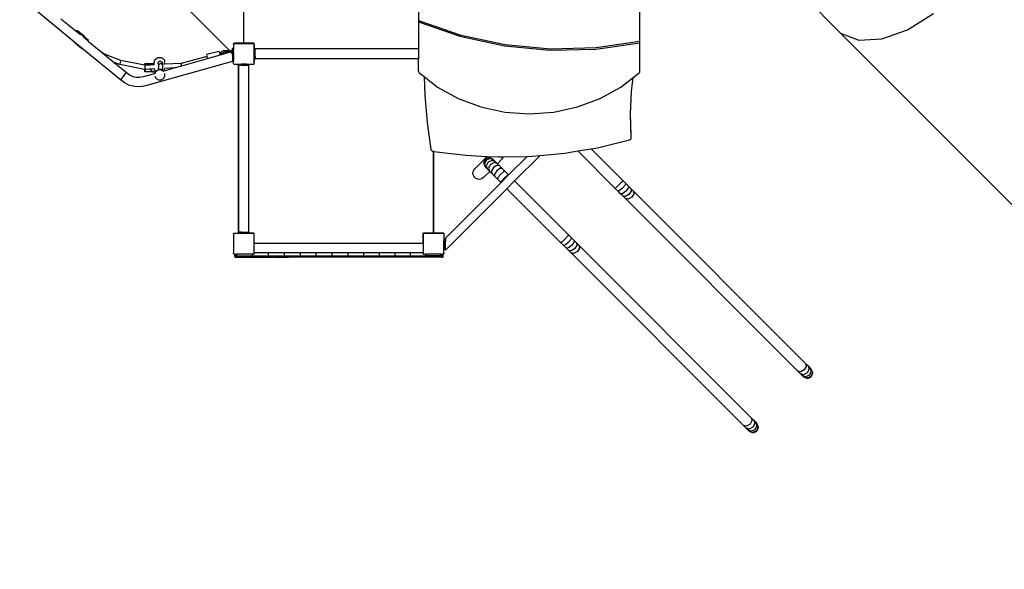
# Model space of a CAD drawing. Units: millimetres. Extents: x -11406 to 375252, y -3372 to 23930.
# Drawn here: x -318 to 3471, y 9167 to 11280 of the extents above; entities that cross this region are included whole.
import ezdxf

# ---------------------------------------------------------------- set-up
doc = ezdxf.new("R2010")
doc.units = ezdxf.units.MM
doc.layers.add('Opvangzone', color=7, linetype='Continuous', true_color=0x00a19a)
doc.layers.add('Toestel 2D', color=7, linetype='Continuous', lineweight=20)
doc.layers.add('VP-EQ', color=7, linetype='Continuous', true_color=0x8a3492, plot=False)

# ---------------------------------------------------------------- blocks, each defined once
blk = doc.blocks.new('1790_')
at = {"layer": 'VP-EQ', "color": 7}
for p, q in [((-72.48, -30.17), (-6.27, -96.35)), ((-0.87, -93.28), (-0.87, -28.84)), ((66.4, -51.82), (66.4, -84.96)), ((194.95, -55.41), (228.89, -89.55)), ((151.6, -92.86), (151.6, -76.95)), ((-65.86, -93.16), (-82.1, -79.81)), ((254.68, -88.29), (264.63, -82.05)), ((-71.21, -84.03), (-65.47, -88.74)), ((66.47, -84.83), (66.4, -84.96)), ((66.4, -84.96), (66.4, -85.28)), ((66.4, -85.28), (82.32, -90.78)), ((66.4, -85.28), (66.4, -95.66)), ((82.78, -90.45), (66.47, -84.83)), ((-64.8, -88.67), (-65.47, -88.74)), ((-65.47, -88.74), (-63.75, -90.15)), ((-62.13, -90.93), (-64.8, -88.67)), ((-63.68, -90.15), (-63.75, -90.15)), ((-62.76, -90.56), (-63.68, -90.15)), ((-62.17, -91.37), (-62.76, -90.56)), ((-62.13, -90.93), (-62.11, -91.12)), ((82.32, -90.78), (99.46, -94.49)), ((99.81, -94.11), (82.78, -90.45)), ((228.89, -89.55), (235.89, -92.24)), ((228.89, -89.55), (298.78, -159.5)), ((244.77, -91.8), (254.68, -88.29)), ((-65.85, -93.2), (-65.86, -93.16)), ((-63.07, -95.45), (-65.86, -93.16)), ((-65.85, -93.2), (-63.18, -95.46)), ((-62.16, -91.46), (-62.17, -91.37)), ((-62.16, -91.46), (-62.09, -91.52)), ((-60.6, -92.4), (-62.11, -91.12)), ((-62.11, -91.12), (-62.09, -91.52)), ((-62.09, -91.52), (-60.57, -92.76)), ((-60.57, -92.76), (-60.6, -92.4)), ((-60.57, -92.76), (-55.19, -97.19)), ((-4.84, -93.79), (-4.86, -93.89)), ((-4.86, -93.89), (-4.86, -95.46)), ((-4.81, -93.7), (-4.84, -93.78)), ((-4.84, -93.78), (-4.81, -93.74)), ((-4.84, -93.78), (-4.84, -93.79)), ((-4.84, -93.79), (-4.84, -94.22)), ((-4.84, -94.22), (-4.84, -95.46)), ((-4.81, -93.74), (-4.74, -93.64)), ((-4.81, -93.69), (-4.8, -93.69)), ((-4.81, -93.7), (-4.81, -93.69)), ((-4.8, -93.69), (-4.81, -93.7)), ((-4.81, -93.74), (-4.81, -93.7)), ((-4.74, -93.61), (-4.8, -93.69)), ((-4.8, -93.69), (-4.74, -93.64)), ((-4.8, -93.69), (-4.8, -93.69)), ((-4.66, -93.54), (-4.74, -93.61)), ((-4.74, -93.64), (-4.7, -93.59)), ((-4.67, -93.59), (-4.7, -93.59)), ((-4.67, -93.59), (-4.59, -93.53)), ((-4.67, -93.59), (-3.02, -93.59)), ((-4.56, -93.5), (-4.66, -93.54)), ((-4.59, -93.53), (-3.07, -93.53)), ((-4.46, -93.49), (-4.56, -93.5)), ((-3.11, -93.49), (-4.46, -93.49)), ((-3.07, -93.53), (-3.11, -93.49)), ((-1.01, -93.49), (-3.11, -93.49)), ((-3.07, -93.53), (2.94, -93.53)), ((-3.02, -93.59), (-3.07, -93.53)), ((3.02, -93.59), (-3.02, -93.59)), ((-0.95, -93.48), (-1.01, -93.49)), ((-0.91, -93.46), (-0.95, -93.48)), ((-0.86, -93.43), (-0.91, -93.46)), ((-0.87, -93.34), (-0.87, -93.28)), ((-0.85, -93.38), (-0.87, -93.34)), ((-0.84, -93.4), (-0.86, -93.43)), ((-0.84, -93.4), (-0.85, -93.38)), ((-0.81, -93.43), (-0.84, -93.4)), ((-0.77, -93.46), (-0.81, -93.43)), ((-0.73, -93.48), (-0.77, -93.46)), ((-0.67, -93.48), (-0.73, -93.48)), ((2.78, -93.48), (-0.67, -93.48)), ((2.88, -93.5), (2.78, -93.48)), ((2.98, -93.54), (2.88, -93.5)), ((2.94, -93.53), (3.02, -93.59)), ((3.04, -93.59), (2.98, -93.54)), ((3.04, -93.59), (3.02, -93.59)), ((3.05, -93.59), (3.04, -93.59)), ((3.09, -93.64), (3.05, -93.59)), ((3.09, -93.64), (3.14, -93.68)), ((3.12, -93.68), (3.09, -93.64)), ((3.13, -93.69), (3.12, -93.68)), ((3.13, -93.69), (3.14, -93.71)), ((3.14, -93.68), (3.14, -93.71)), ((3.14, -93.71), (3.16, -93.74)), ((3.16, -93.77), (3.16, -93.74)), ((3.16, -93.78), (3.16, -93.77)), ((3.18, -93.88), (3.16, -93.78)), ((3.16, -94.17), (3.16, -93.78)), ((3.16, -94.17), (3.16, -100.93)), ((3.18, -97.33), (3.18, -93.88)), ((99.46, -94.49), (117.02, -96.15)), ((117.26, -95.72), (99.81, -94.11)), ((134.68, -95.72), (151.6, -93.31)), ((151.6, -92.86), (134.8, -95.27)), ((151.6, -93.31), (151.6, -92.86)), ((151.6, -104.27), (151.6, -93.31)), ((235.89, -92.24), (244.77, -91.8)), ((-63.18, -95.46), (-63.07, -95.45)), ((-48.32, -107.56), (-63.07, -95.45)), ((-54.45, -97.66), (-55.19, -97.19)), ((-55.19, -97.19), (-54.49, -97.76)), ((-54.49, -97.76), (-54.45, -97.66)), ((-54.49, -97.76), (-50.75, -100.83)), ((-48.12, -100.15), (-54.45, -97.66)), ((-15.09, -98.52), (-24.93, -101.25)), ((-15.02, -97.86), (-15.18, -98.16)), ((-15.18, -98.16), (-15.09, -98.52)), ((-14.86, -99.36), (-15.09, -98.52)), ((-10.47, -96.64), (-15.02, -97.86)), ((-14.86, -99.36), (-10, -97.98)), ((-10.47, -96.64), (-10.17, -96.82)), ((-10.09, -97.13), (-10.17, -96.82)), ((-10.13, -97.75), (-9.34, -97.54)), ((-9.89, -97.08), (-10.09, -97.13)), ((-9.97, -97.58), (-10.09, -97.13)), ((-10.09, -97.62), (-9.97, -97.58)), ((-10, -97.98), (-9.27, -97.78)), ((-9.97, -97.58), (-9.75, -97.52)), ((-9.82, -97.3), (-9.89, -97.08)), ((-9.78, -97.44), (-9.82, -97.3)), ((-9.43, -96.69), (-9.78, -97.38)), ((-9.78, -97.38), (-9.78, -97.44)), ((-9.75, -97.52), (-9.78, -97.44)), ((-9.75, -97.52), (-9.37, -97.42)), ((-8.73, -96.35), (-9.43, -96.69)), ((-9.37, -97.42), (-9.08, -97.34)), ((-9.34, -97.54), (-9.37, -97.42)), ((-9.34, -97.54), (-8.48, -97.31)), ((-9.27, -97.78), (-9.34, -97.54)), ((-9.27, -97.78), (-8.42, -97.53)), ((-9.08, -97.34), (-8.98, -97.15)), ((-9.08, -97.34), (-8.61, -97.22)), ((-8.57, -96.95), (-8.98, -97.15)), ((-6.99, -96.35), (-8.73, -96.35)), ((-8.48, -97.31), (-8.61, -97.22)), ((-6.99, -96.95), (-8.57, -96.95)), ((-8.42, -97.53), (-8.48, -97.31)), ((-8.42, -97.53), (-7.75, -97.35)), ((-7.74, -97.06), (-7.75, -97.06)), ((-7.75, -97.35), (-7.75, -97.06)), ((-7.75, -97.35), (-7.74, -97.34)), ((-7.74, -97.34), (-7.74, -97.06)), ((-7.21, -97.06), (-7.74, -97.06)), ((-7.74, -97.34), (-7.21, -97.19)), ((-7.21, -97.19), (-7.21, -97.06)), ((-7.21, -97.06), (-6.73, -97.06)), ((-7.21, -97.19), (-6.73, -97.06)), ((-6.99, -96.35), (-6.69, -96.35)), ((-6.99, -96.95), (-6.99, -96.35)), ((-6.99, -96.95), (-6.69, -96.95)), ((-6.73, -97.06), (-6.36, -96.95)), ((-6.27, -96.35), (-6.69, -96.35)), ((-6.69, -96.35), (-6.69, -96.95)), ((-6.36, -96.95), (-6.69, -96.95)), ((-6.36, -96.95), (-6.17, -96.9)), ((-6.17, -96.35), (-6.27, -96.35)), ((-5.87, -96.35), (-6.17, -96.35)), ((-6.17, -96.35), (-6.17, -96.9)), ((-6.17, -96.9), (-5.87, -96.81)), ((-5.87, -96.35), (-5.87, -96.75)), ((-5.87, -96.75), (-5.82, -96.8)), ((-5.87, -96.75), (-5.87, -96.81)), ((-5.87, -96.81), (-5.82, -96.8)), ((-5.82, -96.8), (-5.54, -96.72)), ((-5.54, -96.72), (-5.47, -96.95)), ((-5.47, -96.95), (-5.54, -96.72)), ((-5.47, -96.95), (-5.44, -97.06)), ((-5.44, -97.06), (-5.47, -96.95)), ((-5.44, -97.06), (-5.31, -97.55)), ((-5.31, -97.53), (-5.44, -97.06)), ((-5.44, -97.06), (-5.31, -97.06)), ((-5.31, -95.46), (-5.31, -95.46)), ((-5.31, -95.46), (-5.31, -95.84)), ((-5.31, -95.46), (-5.31, -95.84)), ((-4.86, -95.46), (-5.31, -95.46)), ((-5.31, -95.84), (-5.31, -96.84)), ((-5.31, -95.84), (-5.31, -95.84)), ((-5.31, -96.84), (-5.31, -95.84)), ((-4.84, -95.84), (-5.31, -95.84)), ((-5.31, -96.84), (-5.31, -97.06)), ((-5.31, -96.84), (-5.31, -96.84)), ((-5.31, -97.53), (-5.31, -97.06)), ((-5.31, -97.06), (-5.31, -97.06)), ((-5.31, -97.55), (-5.31, -97.53)), ((-5.31, -97.53), (-5.27, -97.65)), ((-5.27, -97.67), (-5.31, -97.55)), ((-5.21, -96.84), (-5.31, -96.84)), ((-5.31, -97.06), (-5.31, -96.84)), ((-5.27, -97.06), (-5.31, -97.06)), ((-5.27, -97.65), (-5.27, -97.06)), ((-5.21, -97.87), (-5.27, -97.65)), ((-5.27, -97.67), (-5.27, -97.65)), ((-5.27, -97.67), (-5.21, -97.9)), ((-5.21, -96.06), (-4.84, -96.06)), ((-5.21, -96.84), (-5.21, -96.06)), ((-5.21, -96.84), (-5.21, -97.01)), ((-5.21, -97.01), (-4.84, -97.01)), ((-5.21, -97.01), (-5.21, -97.87)), ((-5.21, -97.87), (-5.21, -97.9)), ((-5.21, -97.9), (-5.21, -99.04)), ((-4.84, -95.46), (-4.86, -95.46)), ((-4.84, -95.46), (-4.84, -95.84)), ((-4.84, -95.84), (-4.84, -96.06)), ((-4.84, -97.01), (-4.84, -96.06)), ((-4.84, -97.01), (-4.84, -99.04)), ((3.18, -97.39), (3.18, -97.33)), ((3.19, -97.41), (3.18, -97.39)), ((3.18, -97.68), (3.19, -97.66)), ((3.18, -97.73), (3.18, -97.68)), ((3.18, -101.18), (3.18, -97.73)), ((3.59, -95.57), (3.19, -95.57)), ((3.19, -95.57), (3.19, -96.52)), ((3.59, -96.52), (3.19, -96.52)), ((3.19, -96.52), (3.19, -97.41)), ((3.19, -97.41), (3.19, -97.66)), ((3.19, -98.55), (3.19, -97.66)), ((3.59, -95.66), (3.59, -95.57)), ((66.4, -95.66), (3.59, -95.66)), ((3.59, -96.52), (3.59, -95.66)), ((3.59, -98.55), (3.59, -96.52)), ((66.4, -95.66), (66.4, -99.49)), ((117.02, -96.15), (134.68, -95.72)), ((134.8, -95.27), (117.26, -95.72)), ((-48.56, -101.69), (-50.75, -100.83)), ((-50.75, -100.83), (-46.05, -104.69)), ((-48.56, -101.69), (-48.44, -101.46)), ((-39.05, -103.54), (-48.56, -101.69)), ((-48.44, -101.46), (-48.26, -100.91)), ((-48.26, -100.91), (-48.13, -100.37)), ((-48.13, -100.37), (-48.12, -100.15)), ((-39.05, -101.91), (-48.12, -100.15)), ((-39.05, -101.91), (-39.04, -101.63)), ((-39.05, -101.91), (-38.81, -101.96)), ((-39.04, -101.63), (-38.95, -101.29)), ((-38.95, -101.29), (-35.96, -101.23)), ((-38.95, -101.29), (-38.85, -101.56)), ((-38.85, -101.56), (-38.81, -101.96)), ((-37.05, -101.87), (-38.81, -101.96)), ((-38.77, -102.18), (-38.81, -101.96)), ((-38.81, -101.96), (-38.81, -101.96)), ((-38.79, -102.75), (-38.77, -102.18)), ((-4.84, -100.32), (-38.66, -109.9)), ((-36.57, -101.84), (-37.05, -101.87)), ((-36.33, -101.52), (-36.57, -101.84)), ((-35.73, -101.8), (-36.57, -101.84)), ((-35.38, -101.22), (-36.33, -101.52)), ((-35.96, -101.23), (-35.38, -101.22)), ((-35.73, -101.8), (-35.28, -101.38)), ((-35.29, -101.78), (-35.73, -101.8)), ((-35.38, -101.22), (-35.28, -101.22)), ((-35.28, -101.26), (-35.38, -101.22)), ((-35.29, -101.78), (-35.28, -101.38)), ((-35.29, -101.86), (-35.29, -101.78)), ((-35.28, -101.22), (-35.27, -100.17)), ((-35.28, -101.26), (-35.28, -101.22)), ((-35.28, -101.38), (-35.28, -101.26)), ((-35.11, -99.91), (-35.27, -100.17)), ((-35.11, -99.91), (-34.15, -99.06)), ((-34.15, -99.06), (-33.84, -98.96)), ((-33.84, -98.96), (-33.37, -98.92)), ((-33.84, -101.37), (-33.83, -100.96)), ((-33.84, -101.37), (-33.65, -102.19)), ((-33.83, -100.96), (-33.62, -100.6)), ((-33.65, -102.19), (-33.74, -103.68)), ((-33.63, -101.83), (-33.65, -102.19)), ((-33.63, -101.83), (-33.63, -101.83)), ((-33.62, -100.6), (-33.26, -100.4)), ((-33.41, -101.49), (-33.05, -101.29)), ((-33.37, -98.92), (-32.88, -98.94)), ((-33.26, -100.4), (-32.89, -100.41)), ((-33.05, -101.29), (-32.64, -101.3)), ((-32.89, -100.41), (-32.85, -100.41)), ((-32.88, -98.94), (-32.49, -99.03)), ((-32.85, -100.41), (-32.5, -100.62)), ((-32.64, -101.3), (-32.28, -101.51)), ((-32.5, -100.62), (-32.3, -100.98)), ((-32.49, -99.03), (-32.31, -99.15)), ((-31.29, -100.1), (-32.31, -99.15)), ((-32.3, -100.98), (-32.09, -101.87)), ((-32.28, -101.51), (-32.09, -101.87)), ((-32.1, -102.27), (-32.2, -103.94)), ((-32.09, -101.87), (-32.1, -102.27)), ((-31.31, -101.58), (-31.29, -100.1)), ((-24.93, -101.25), (-31.31, -101.58)), ((-31.31, -101.66), (-31.31, -101.58)), ((-27.7, -102.99), (-24.74, -102.15)), ((-24.86, -101.47), (-24.93, -101.25)), ((-24.76, -102.03), (-24.86, -101.47)), ((-24.74, -102.15), (-24.76, -102.03)), ((-24.74, -102.15), (-14.86, -99.36)), ((-5.21, -99.04), (-4.84, -99.04)), ((-5.21, -99.04), (-5.21, -100.06)), ((-5.21, -100.06), (-4.84, -100.06)), ((-4.84, -99.04), (-4.84, -100.06)), ((-4.84, -100.06), (-4.84, -100.32)), ((-4.84, -101.32), (-4.84, -100.32)), ((-4.81, -101.37), (-4.84, -101.32)), ((-4.81, -101.41), (-4.81, -101.37)), ((-4.74, -101.46), (-4.81, -101.37)), ((-4.74, -101.46), (-4.81, -101.41)), ((-4.68, -101.53), (-4.74, -101.46)), ((-4.68, -101.53), (-2.97, -101.53)), ((-2.97, -101.93), (-2.97, -101.53)), ((-2.97, -101.53), (-2.85, -101.53)), ((-2.97, -101.93), (-2.88, -101.93)), ((-2.88, -166.13), (-2.88, -101.93)), ((-2.88, -101.93), (-2.85, -101.93)), ((-2.85, -101.93), (-2.85, -101.53)), ((-2.85, -101.53), (-1.82, -101.53)), ((-2.76, -101.93), (-2.85, -101.93)), ((-2.76, -166.13), (-2.76, -101.93)), ((-1.82, -101.93), (-2.76, -101.93)), ((-1.82, -101.93), (-1.82, -101.53)), ((0.21, -101.53), (-1.82, -101.53)), ((-1.82, -101.93), (0.21, -101.93)), ((0.21, -101.93), (0.21, -101.53)), ((0.21, -101.53), (1.15, -101.53)), ((0.21, -101.93), (1.07, -101.93)), ((1.07, -166.13), (1.07, -101.93)), ((1.07, -101.93), (1.15, -101.93)), ((1.15, -101.58), (1.15, -101.53)), ((1.15, -101.53), (2.97, -101.53)), ((1.15, -101.58), (2.78, -101.58)), ((1.15, -101.93), (1.15, -101.58)), ((2.78, -101.58), (2.88, -101.57)), ((2.88, -101.57), (2.97, -101.53)), ((2.97, -101.53), (3.04, -101.53)), ((3.09, -101.46), (3.04, -101.53)), ((3.14, -101.39), (3.09, -101.46)), ((3.14, -101.43), (3.09, -101.46)), ((3.16, -101.37), (3.14, -101.39)), ((3.14, -101.39), (3.14, -101.43)), ((3.16, -101.29), (3.16, -100.93)), ((3.16, -101.29), (3.18, -101.18)), ((3.16, -101.3), (3.16, -101.29)), ((3.16, -101.37), (3.16, -101.3)), ((3.59, -98.55), (3.19, -98.55)), ((3.19, -99.57), (3.19, -98.55)), ((3.59, -99.57), (3.19, -99.57)), ((3.59, -98.55), (3.59, -99.49)), ((66.4, -99.49), (3.59, -99.49)), ((3.59, -99.57), (3.59, -99.49)), ((66.4, -104.27), (66.4, -99.49)), ((-46.62, -105.41), (-48.17, -107.37)), ((-46.2, -104.89), (-46.62, -105.41)), ((-46.05, -104.69), (-46.2, -104.89)), ((-46.05, -104.69), (-44.84, -105.62)), ((-44.84, -105.62), (-43.61, -106.21)), ((-39.48, -106.33), (-35.13, -105.1)), ((-38.98, -104.25), (-39.05, -103.54)), ((-38.92, -103.56), (-39.05, -103.54)), ((-38.88, -104.52), (-38.98, -104.25)), ((-38.92, -103.56), (-38.85, -103.32)), ((-38.76, -103.56), (-38.92, -103.56)), ((-38.79, -104.18), (-38.88, -104.52)), ((-36.01, -104.47), (-38.88, -104.52)), ((-38.85, -103.32), (-38.79, -102.75)), ((-38.76, -103.56), (-38.79, -104.18)), ((-37.27, -103.48), (-38.76, -103.56)), ((-36.84, -103.46), (-37.27, -103.48)), ((-35.3, -103.38), (-36.84, -103.46)), ((-36.84, -103.46), (-36.37, -104.13)), ((-36.37, -104.13), (-35.43, -104.46)), ((-36.01, -104.47), (-35.43, -104.46)), ((-35.43, -104.46), (-34.63, -104.21)), ((-35.43, -104.46), (-34.76, -104.45)), ((-35.22, -103.37), (-35.3, -103.38)), ((-35.3, -103.55), (-35.3, -103.38)), ((-35.3, -103.55), (-34.61, -104.19)), ((-35.13, -105.08), (-34.76, -104.45)), ((-35.13, -105.1), (-35.13, -105.08)), ((-35.13, -105.1), (-35.13, -105.09)), ((-34.76, -104.45), (-34.63, -104.21)), ((-34.63, -104.21), (-34.61, -104.19)), ((-34.61, -104.18), (-33.74, -103.68)), ((-34.61, -104.19), (-34.61, -104.18)), ((-33.74, -103.68), (-33.72, -103.67)), ((-33.59, -103.67), (-33.72, -103.67)), ((-33.59, -103.67), (-33.53, -103.57)), ((-32.68, -103.67), (-33.59, -103.67)), ((-33.53, -103.57), (-33.17, -103.38)), ((-33.17, -103.38), (-32.76, -103.4)), ((-32.76, -103.4), (-32.41, -103.61)), ((-32.68, -103.67), (-32.24, -103.92)), ((-32.41, -103.61), (-32.24, -103.92)), ((-32.24, -103.92), (-32.2, -103.94)), ((-32.2, -103.94), (-31.91, -104.11)), ((-31.49, -103.74), (-31.91, -104.11)), ((-31.91, -104.11), (-31.82, -104.16)), ((-31.84, -104.16), (-31.82, -104.16)), ((-31.82, -104.16), (-27.7, -102.99)), ((-31.32, -103.48), (-31.49, -103.74)), ((-31.32, -103.18), (-31.36, -103.18)), ((-27.7, -102.99), (-31.32, -103.18)), ((-31.32, -103.48), (-31.32, -103.18)), ((-31.26, -105.12), (-31.25, -105.14)), ((-31.25, -106.17), (-31.25, -105.14)), ((66.4, -104.27), (66.47, -104.57)), ((66.47, -104.57), (66.66, -104.83)), ((66.66, -104.83), (68.6, -106.33)), ((148.97, -106.67), (151.34, -104.83)), ((151.34, -104.83), (151.53, -104.57)), ((151.53, -104.57), (151.6, -104.27)), ((-48.17, -107.37), (-48.32, -107.56)), ((-46.76, -108.75), (-48.32, -107.56)), ((-44.84, -109.67), (-46.76, -108.75)), ((-42.78, -110.17), (-44.84, -109.67)), ((-43.61, -106.21), (-42.28, -106.53)), ((-42.28, -106.53), (-40.92, -106.58)), ((-40.92, -106.58), (-39.48, -106.33)), ((-38.66, -109.9), (-40.66, -110.25)), ((-35.12, -106.15), (-35.11, -106.17)), ((-35.11, -106.17), (-34.6, -107.07)), ((-34.6, -107.07), (-33.7, -107.59)), ((-33.7, -107.59), (-32.67, -107.59)), ((-32.67, -107.59), (-31.77, -107.07)), ((-31.77, -107.07), (-31.25, -106.17)), ((68.6, -106.33), (68.83, -113.59)), ((68.6, -106.33), (73.72, -110.31)), ((144.28, -110.31), (148.97, -106.67)), ((148.36, -112.1), (148.97, -106.67)), ((-40.66, -110.25), (-42.78, -110.17)), ((68.83, -113.59), (69.73, -123.96)), ((73.72, -110.31), (81.7, -114.72)), ((136.3, -114.72), (144.28, -110.31)), ((148.01, -120.66), (148.36, -112.1)), ((81.7, -114.72), (90.39, -117.95)), ((127.61, -117.95), (136.3, -114.72)), ((90.39, -117.95), (99.57, -119.93)), ((99.57, -119.93), (109, -120.59)), ((109, -120.59), (118.43, -119.93)), ((118.43, -119.93), (127.61, -117.95)), ((148, -120.94), (148.01, -120.66)), ((148.26, -129.81), (148, -120.94)), ((148.26, -129.12), (148.01, -120.66)), ((69.73, -123.96), (71.21, -134.3)), ((135.27, -133.66), (147.58, -130.68)), ((147.58, -130.68), (147.85, -130.55)), ((147.85, -130.55), (148.08, -130.34)), ((148.08, -130.34), (148.22, -130.07)), ((148.22, -130.07), (148.26, -129.81)), ((148.26, -129.81), (148.26, -129.12)), ((71.21, -134.3), (71.29, -134.55)), ((71.29, -134.55), (71.47, -134.78)), ((71.47, -134.78), (71.72, -134.94)), ((71.72, -134.94), (72, -135.03)), ((72, -135.03), (72.13, -135.04)), ((72.13, -135.04), (72.13, -166.28)), ((72.13, -135.04), (72.2, -135.05)), ((72.2, -166.28), (72.2, -135.05)), ((72.2, -135.05), (84.63, -136.57)), ((113.21, -136.64), (122.75, -135.74)), ((122.75, -135.74), (127.73, -134.91)), ((127.73, -134.91), (132.82, -134.06)), ((142.1, -149.28), (127.73, -134.91)), ((132.82, -134.06), (135.27, -133.66)), ((132.82, -134.06), (145.07, -146.31)), ((84.63, -136.57), (92.81, -136.98)), ((92.81, -136.98), (88.02, -141.77)), ((92.05, -138.05), (91.43, -139.54)), ((91.43, -139.54), (92.05, -141.02)), ((92.5, -138.5), (91.85, -139.95)), ((91.85, -139.95), (92.39, -141.36)), ((93.53, -137.44), (92.05, -138.05)), ((93.95, -137.85), (92.5, -138.5)), ((93.19, -139.19), (92.5, -140.61)), ((92.81, -136.98), (97.35, -137.21)), ((94.6, -138.51), (93.19, -139.19)), ((94.12, -140.12), (93.38, -141.48)), ((95.02, -138.05), (93.53, -137.44)), ((95.36, -138.39), (93.95, -137.85)), ((95.48, -139.38), (94.12, -140.12)), ((95.91, -138.95), (94.6, -138.51)), ((95.36, -138.39), (95.02, -138.05)), ((95.36, -138.39), (95.91, -138.95)), ((96.66, -139.69), (95.48, -139.38)), ((95.91, -138.95), (96.66, -139.69)), ((96.66, -139.69), (96.77, -139.81)), ((96.77, -139.81), (98.63, -137.95)), ((96.77, -139.81), (97.57, -140.6)), ((97.35, -137.21), (99.13, -137.17)), ((98.63, -137.95), (99.01, -137.45)), ((99.01, -137.45), (99.13, -137.17)), ((99.13, -137.17), (108.25, -136.97)), ((108.25, -136.97), (101.09, -144.13)), ((113.21, -136.64), (103.41, -146.44)), ((108.25, -136.97), (110.08, -136.93)), ((110.08, -136.93), (113.21, -136.64)), ((87.32, -143.46), (87.4, -142.84)), ((87.4, -144.08), (87.32, -143.46)), ((87.4, -142.84), (87.64, -142.26)), ((87.64, -142.26), (88.02, -141.77)), ((91.42, -145.16), (93.8, -142.78)), ((92.39, -141.36), (92.05, -141.02)), ((92.94, -141.92), (92.39, -141.36)), ((92.5, -140.61), (92.94, -141.92)), ((93.69, -142.66), (92.94, -141.92)), ((93.38, -141.48), (93.69, -142.66)), ((93.8, -142.78), (93.69, -142.66)), ((94.6, -143.57), (93.8, -142.78)), ((95.25, -141.26), (94.45, -142.55)), ((94.45, -142.55), (94.6, -143.57)), ((95.63, -144.61), (94.6, -143.57)), ((96.55, -140.45), (95.25, -141.26)), ((95.66, -143.77), (95.63, -144.61)), ((96.55, -142.55), (95.66, -143.77)), ((97.57, -140.6), (96.55, -140.45)), ((97.76, -141.67), (96.55, -142.55)), ((97.95, -143.95), (96.99, -145.09)), ((97.57, -140.6), (98.6, -141.64)), ((98.6, -141.64), (97.76, -141.67)), ((99.09, -142.99), (97.95, -143.95)), ((98.6, -141.64), (99.73, -142.76)), ((99.73, -142.76), (99.09, -142.99)), ((99.73, -142.76), (100.96, -143.99)), ((100.96, -143.99), (100.47, -144.38)), ((100.96, -143.99), (101.09, -144.13)), ((98.12, -147.1), (76.74, -168.48)), ((87.64, -144.66), (87.4, -144.08)), ((88.02, -145.16), (87.64, -144.66)), ((88.52, -145.54), (88.02, -145.16)), ((89.1, -145.78), (88.52, -145.54)), ((89.72, -145.86), (89.1, -145.78)), ((90.34, -145.78), (89.72, -145.86)), ((90.92, -145.54), (90.34, -145.78)), ((91.42, -145.16), (90.92, -145.54)), ((96.76, -145.73), (95.63, -144.61)), ((96.99, -145.09), (96.76, -145.73)), ((97.99, -146.96), (96.76, -145.73)), ((98.37, -146.48), (97.99, -146.96)), ((98.12, -147.1), (97.99, -146.96)), ((101.09, -144.13), (98.12, -147.1)), ((99.4, -145.41), (98.37, -146.48)), ((100.47, -144.38), (99.4, -145.41)), ((103.41, -146.44), (100.44, -149.41)), ((103.41, -146.44), (124.17, -167.21)), ((144.68, -146.79), (143.65, -147.86)), ((145.07, -146.31), (144.68, -146.79)), ((145.07, -146.31), (146.17, -147.41)), ((146.17, -147.41), (145.92, -148.03)), ((146.17, -147.41), (147.18, -148.42)), ((100.44, -149.41), (76.74, -173.11)), ((121.2, -170.18), (100.44, -149.41)), ((142.58, -148.89), (142.1, -149.28)), ((143.2, -150.38), (142.1, -149.28)), ((143.65, -147.86), (142.58, -148.89)), ((143.82, -150.13), (143.2, -150.38)), ((144.21, -151.39), (143.2, -150.38)), ((144.94, -149.15), (143.82, -150.13)), ((145, -151.31), (144.21, -151.39)), ((145.15, -152.33), (144.21, -151.39)), ((145.92, -148.03), (144.94, -149.15)), ((146.2, -150.41), (145, -151.31)), ((147.1, -149.21), (146.2, -150.41)), ((147.18, -148.42), (147.1, -149.21)), ((147.18, -148.42), (148.12, -149.36)), ((148.22, -150.33), (147.38, -151.59)), ((148.12, -149.36), (149.03, -150.27)), ((148.12, -149.36), (148.22, -150.33)), ((149.23, -151.34), (148.45, -152.66)), ((149.03, -150.27), (215.37, -216.61)), ((149.03, -150.27), (149.23, -151.34)), ((146.06, -153.24), (145.15, -152.33)), ((146.12, -152.43), (145.15, -152.33)), ((212.4, -219.58), (146.06, -153.24)), ((147.13, -153.44), (146.06, -153.24)), ((147.38, -151.59), (146.12, -152.43)), ((148.45, -152.66), (147.13, -153.44)), ((-4.84, -166.78), (-4.81, -166.74)), ((-4.81, -166.69), (-4.74, -166.64)), ((-4.81, -166.74), (-4.74, -166.64)), ((-4.81, -166.74), (-4.81, -166.69)), ((-4.74, -166.64), (-4.7, -166.59)), ((-4.67, -166.59), (-4.7, -166.59)), ((-4.67, -166.59), (-4.59, -166.53)), ((3.02, -166.59), (-4.67, -166.59)), ((-4.59, -166.53), (-2.97, -166.53)), ((-2.97, -166.13), (-2.97, -166.53)), ((-2.88, -166.13), (-2.97, -166.13)), ((-2.97, -166.53), (-2.84, -166.53)), ((-2.85, -166.13), (-2.88, -166.13)), ((-2.76, -166.13), (-2.85, -166.13)), ((-2.85, -166.13), (-2.84, -166.53)), ((-2.84, -166.53), (-1.9, -166.53)), ((-1.9, -166.13), (-2.76, -166.13)), ((-1.9, -166.13), (0.13, -166.13)), ((-1.9, -166.13), (-1.9, -166.53)), ((0.13, -166.53), (-1.9, -166.53)), ((0.13, -166.13), (0.13, -166.53)), ((0.13, -166.13), (1.07, -166.13)), ((1.15, -166.53), (0.13, -166.53)), ((1.15, -166.13), (1.07, -166.13)), ((1.15, -166.13), (1.15, -166.48)), ((2.78, -166.48), (1.15, -166.48)), ((1.15, -166.48), (1.15, -166.53)), ((1.15, -166.53), (2.94, -166.53)), ((2.88, -166.5), (2.78, -166.48)), ((2.98, -166.54), (2.88, -166.5)), ((2.94, -166.53), (3.02, -166.59)), ((3.04, -166.59), (2.98, -166.54)), ((3.04, -166.59), (3.02, -166.59)), ((3.05, -166.59), (3.04, -166.59)), ((3.09, -166.64), (3.05, -166.59)), ((3.09, -166.64), (3.14, -166.68)), ((3.12, -166.68), (3.09, -166.64)), ((3.13, -166.69), (3.12, -166.68)), ((3.13, -166.69), (3.14, -166.71)), ((3.14, -166.68), (3.14, -166.71)), ((3.14, -166.71), (3.16, -166.74)), ((3.16, -166.77), (3.16, -166.74)), ((68.13, -166.68), (68.09, -166.78)), ((68.19, -166.6), (68.13, -166.68)), ((68.16, -166.78), (68.19, -166.74)), ((68.28, -166.54), (68.19, -166.6)), ((68.19, -166.69), (68.26, -166.64)), ((68.19, -166.74), (68.26, -166.64)), ((68.19, -166.74), (68.19, -166.69)), ((68.26, -166.64), (68.3, -166.59)), ((68.37, -166.5), (68.28, -166.54)), ((68.33, -166.59), (68.3, -166.59)), ((68.33, -166.59), (68.41, -166.53)), ((74.4, -166.59), (68.33, -166.59)), ((68.48, -166.48), (68.37, -166.5)), ((68.41, -166.53), (74.46, -166.53)), ((71.93, -166.48), (68.48, -166.48)), ((71.98, -166.48), (71.93, -166.48)), ((72.03, -166.46), (71.98, -166.48)), ((72.07, -166.43), (72.03, -166.46)), ((72.1, -166.38), (72.07, -166.43)), ((72.12, -166.34), (72.1, -166.38)), ((72.13, -166.28), (72.12, -166.34)), ((72.21, -166.34), (72.2, -166.28)), ((72.23, -166.38), (72.21, -166.34)), ((72.26, -166.43), (72.23, -166.38)), ((72.3, -166.46), (72.26, -166.43)), ((72.35, -166.48), (72.3, -166.46)), ((72.4, -166.48), (72.35, -166.48)), ((74.51, -166.48), (72.4, -166.48)), ((74.46, -166.53), (74.4, -166.59)), ((76.02, -166.59), (74.4, -166.59)), ((74.51, -166.48), (74.46, -166.53)), ((74.46, -166.53), (75.94, -166.53)), ((75.85, -166.48), (74.51, -166.48)), ((75.95, -166.5), (75.85, -166.48)), ((75.94, -166.53), (76.02, -166.59)), ((76.05, -166.54), (75.95, -166.5)), ((76.05, -166.59), (76.02, -166.59)), ((76.13, -166.6), (76.05, -166.54)), ((76.05, -166.59), (76.09, -166.64)), ((76.09, -166.64), (76.14, -166.68)), ((76.09, -166.64), (76.14, -166.71)), ((76.2, -166.68), (76.13, -166.6)), ((76.14, -166.68), (76.14, -166.71)), ((76.14, -166.71), (76.16, -166.74)), ((76.16, -166.74), (76.16, -169.43)), ((76.24, -166.78), (76.2, -166.68)), ((-4.84, -166.78), (-4.84, -174.32)), ((3.16, -166.78), (3.16, -166.77)), ((3.18, -166.88), (3.16, -166.78)), ((3.16, -167.17), (3.16, -166.78)), ((3.16, -174.13), (3.16, -167.17)), ((3.18, -170.33), (3.18, -166.88)), ((3.18, -170.39), (3.18, -170.33)), ((3.2, -170.43), (3.18, -170.39)), ((3.24, -170.48), (3.2, -170.43)), ((3.28, -170.51), (3.24, -170.48)), ((3.32, -170.53), (3.28, -170.51)), ((3.38, -170.53), (3.32, -170.53)), ((67.88, -170.53), (3.38, -170.53)), ((67.93, -170.53), (67.88, -170.53)), ((67.98, -170.51), (67.93, -170.53)), ((68.02, -170.48), (67.98, -170.51)), ((68.05, -170.43), (68.02, -170.48)), ((68.07, -170.39), (68.05, -170.43)), ((68.08, -170.33), (68.07, -170.39)), ((68.09, -166.78), (68.08, -166.88)), ((68.08, -166.88), (68.08, -170.33)), ((68.16, -166.78), (68.16, -174.09)), ((76.16, -169.43), (76.25, -169.52)), ((76.16, -174.37), (76.16, -169.43)), ((76.25, -166.88), (76.24, -166.78)), ((76.25, -169.52), (76.25, -166.88)), ((76.25, -170.33), (76.25, -169.52)), ((76.26, -170.39), (76.25, -170.33)), ((76.28, -170.43), (76.26, -170.39)), ((76.31, -170.48), (76.28, -170.43)), ((76.34, -170.5), (76.31, -170.48)), ((76.74, -168.79), (76.34, -168.79)), ((76.34, -168.79), (76.34, -169.78)), ((76.74, -169.78), (76.34, -169.78)), ((76.34, -170.5), (76.34, -169.78)), ((76.34, -171.74), (76.34, -170.5)), ((76.74, -168.48), (76.74, -168.79)), ((76.74, -168.79), (76.74, -169.78)), ((76.74, -171.74), (76.74, -169.78)), ((121.68, -169.79), (121.2, -170.18)), ((122.3, -171.27), (121.2, -170.18)), ((122.75, -168.76), (121.68, -169.79)), ((123.78, -167.69), (122.75, -168.76)), ((124.04, -170.05), (122.92, -171.02)), ((124.17, -167.21), (123.78, -167.69)), ((125.02, -168.92), (124.04, -170.05)), ((124.17, -167.21), (125.27, -168.31)), ((125.27, -168.31), (125.02, -168.92)), ((125.27, -168.31), (126.28, -169.31)), ((126.21, -170.11), (125.3, -171.31)), ((126.28, -169.31), (126.21, -170.11)), ((126.28, -169.31), (127.23, -170.26)), ((127.23, -170.26), (128.13, -171.16)), ((127.23, -170.26), (127.32, -171.22)), ((-4.81, -174.37), (-4.84, -174.32)), ((8.65, -174.13), (3.16, -174.13)), ((3.16, -174.37), (3.16, -174.13)), ((14.78, -174.14), (8.65, -174.13)), ((8.65, -175.33), (8.65, -174.13)), ((20.92, -174.14), (14.78, -174.14)), ((14.78, -175.34), (14.78, -174.14)), ((27.06, -174.14), (20.92, -174.14)), ((20.92, -175.34), (20.92, -174.14)), ((33.19, -174.13), (27.06, -174.14)), ((27.06, -175.34), (27.06, -174.14)), ((39.31, -174.13), (33.19, -174.13)), ((33.19, -175.33), (33.19, -174.13)), ((45.39, -174.13), (39.31, -174.13)), ((39.31, -175.33), (39.31, -174.13)), ((51.43, -174.12), (45.39, -174.13)), ((45.39, -175.33), (45.39, -174.13)), ((57.42, -174.11), (51.43, -174.12)), ((51.43, -175.32), (51.43, -174.12)), ((63.36, -174.1), (57.42, -174.11)), ((57.42, -175.31), (57.42, -174.11)), ((68.16, -174.09), (63.36, -174.1)), ((63.36, -175.3), (63.36, -174.1)), ((68.16, -174.09), (68.16, -174.32)), ((68.19, -174.37), (68.16, -174.32)), ((76.74, -171.74), (76.34, -171.74)), ((76.34, -172.79), (76.34, -171.74)), ((76.74, -172.79), (76.34, -172.79)), ((76.74, -172.79), (76.74, -171.74)), ((76.74, -172.79), (76.74, -173.11)), ((122.92, -171.02), (122.3, -171.27)), ((123.31, -172.28), (122.3, -171.27)), ((124.11, -172.21), (123.31, -172.28)), ((124.26, -173.23), (123.31, -172.28)), ((125.3, -171.31), (124.11, -172.21)), ((125.16, -174.13), (124.26, -173.23)), ((125.22, -173.32), (124.26, -173.23)), ((191.5, -240.47), (125.16, -174.13)), ((126.23, -174.34), (125.16, -174.13)), ((126.49, -172.49), (125.22, -173.32)), ((127.55, -173.55), (126.23, -174.34)), ((127.32, -171.22), (126.49, -172.49)), ((128.33, -172.24), (127.55, -173.55)), ((128.13, -171.16), (194.47, -237.51)), ((128.13, -171.16), (128.33, -172.24)), ((-4.81, -174.41), (-4.81, -174.37)), ((-4.74, -174.46), (-4.81, -174.37)), ((-4.74, -174.46), (-4.81, -174.41)), ((-4.68, -174.53), (-4.74, -174.46)), ((-4.68, -174.53), (-4.35, -174.53)), ((-4.35, -175.33), (-4.35, -174.53)), ((-4.35, -174.53), (-4.33, -174.53)), ((-4.33, -175.33), (-4.35, -175.33)), ((-4.35, -175.33), (-4.35, -175.71)), ((-4.35, -175.71), (-4.33, -175.72)), ((-4.33, -175.33), (-4.33, -174.53)), ((-4.33, -174.53), (-4.27, -174.53)), ((-4.27, -175.33), (-4.33, -175.33)), ((-4.33, -175.72), (-4.26, -175.72)), ((-4.27, -175.33), (-4.27, -174.53)), ((-4.27, -174.53), (-4.26, -174.53)), ((-4.26, -175.33), (-4.27, -175.33)), ((-4.26, -175.33), (-4.26, -174.53)), ((-4.26, -174.53), (-4.17, -174.53)), ((-4.17, -175.33), (-4.26, -175.33)), ((-4.26, -175.72), (-4.15, -175.72)), ((-4.17, -175.33), (-4.17, -174.53)), ((-4.17, -174.53), (-4.15, -174.53)), ((-4.15, -175.33), (-4.17, -175.33)), ((-4.15, -175.33), (-4.15, -174.53)), ((-4.15, -174.53), (-4.03, -174.53)), ((-4.03, -175.32), (-4.15, -175.33)), ((-4.15, -175.72), (-4, -175.72)), ((-4.03, -175.32), (-4.03, -174.53)), ((-4.03, -174.53), (-3.88, -174.53)), ((-3.88, -175.32), (-4.03, -175.32)), ((-4, -175.72), (-3.83, -175.72)), ((-3.88, -175.32), (-3.88, -174.53)), ((-3.88, -174.53), (-3.83, -174.53)), ((-3.83, -175.32), (-3.88, -175.32)), ((-3.83, -175.32), (-3.83, -174.53)), ((-3.71, -174.53), (-3.83, -174.53)), ((-3.71, -175.32), (-3.83, -175.32)), ((-3.83, -175.72), (3.08, -175.72)), ((-3.71, -175.32), (-3.71, -174.53)), ((-3.71, -174.53), (-3.67, -174.53)), ((-3.67, -175.32), (-3.71, -175.32)), ((-3.67, -175.32), (-3.67, -174.53)), ((-3.67, -174.53), (-3.55, -174.53)), ((-3.55, -175.32), (-3.67, -175.32)), ((-3.55, -175.32), (-3.55, -174.53)), ((2.54, -174.53), (-3.55, -174.53)), ((2.54, -175.33), (-3.55, -175.32)), ((2.54, -175.33), (2.54, -174.53)), ((3.04, -174.53), (2.54, -174.53)), ((8.65, -175.33), (2.54, -175.33)), ((3.09, -174.46), (3.04, -174.53)), ((3.08, -175.72), (3.1, -175.71)), ((3.14, -174.39), (3.09, -174.46)), ((3.14, -174.43), (3.09, -174.46)), ((3.1, -175.71), (3.16, -175.71)), ((3.16, -174.37), (3.14, -174.39)), ((3.14, -174.39), (3.14, -174.43)), ((3.16, -175.71), (3.2, -175.71)), ((3.2, -175.71), (3.27, -175.71)), ((3.27, -175.71), (3.35, -175.71)), ((3.35, -175.71), (3.44, -175.71)), ((3.44, -175.71), (3.54, -175.71)), ((3.54, -175.71), (3.63, -175.71)), ((3.63, -175.71), (3.72, -175.71)), ((3.72, -175.71), (3.79, -175.71)), ((3.79, -175.71), (3.84, -175.71)), ((4.21, -175.73), (3.84, -175.71)), ((3.84, -175.71), (6.16, -175.71)), ((3.84, -175.71), (4.53, -175.72)), ((4.3, -175.73), (4.21, -175.73)), ((4.41, -175.73), (4.3, -175.73)), ((4.54, -175.73), (4.41, -175.73)), ((4.53, -175.72), (4.56, -175.72)), ((4.68, -175.73), (4.54, -175.73)), ((4.56, -175.72), (4.6, -175.72)), ((4.6, -175.72), (4.64, -175.72)), ((4.64, -175.72), (4.68, -175.72)), ((4.68, -175.72), (4.71, -175.72)), ((4.82, -175.73), (4.68, -175.73)), ((4.71, -175.72), (4.74, -175.72)), ((4.74, -175.72), (6.16, -175.71)), ((4.95, -175.73), (4.82, -175.73)), ((5.07, -175.73), (4.95, -175.73)), ((5.17, -175.73), (5.07, -175.73)), ((6.74, -175.71), (5.17, -175.73)), ((6.16, -175.71), (6.18, -175.71)), ((6.18, -175.71), (6.23, -175.71)), ((6.23, -175.71), (6.31, -175.71)), ((6.31, -175.71), (6.44, -175.71)), ((6.44, -175.71), (6.57, -175.71)), ((6.57, -175.71), (6.7, -175.71)), ((6.57, -175.71), (6.74, -175.71)), ((6.7, -175.71), (6.83, -175.71)), ((6.87, -175.71), (6.74, -175.71)), ((6.83, -175.71), (6.87, -175.71)), ((6.95, -175.71), (6.87, -175.71)), ((6.97, -175.71), (6.95, -175.71)), ((7.03, -175.71), (6.97, -175.71)), ((7.07, -175.71), (7.03, -175.71)), ((7.08, -175.71), (7.07, -175.71)), ((7.12, -175.71), (7.08, -175.71)), ((7.13, -175.71), (7.12, -175.71)), ((7.13, -175.71), (7.45, -175.71)), ((7.44, -175.72), (7.45, -175.72)), ((7.46, -175.71), (7.45, -175.71)), ((7.48, -175.72), (7.45, -175.72)), ((7.48, -175.71), (7.46, -175.71)), ((7.48, -175.71), (7.49, -175.71)), ((7.51, -175.72), (7.48, -175.72)), ((7.48, -175.72), (7.48, -175.72)), ((7.53, -175.71), (7.49, -175.71)), ((7.53, -175.72), (7.51, -175.72)), ((7.54, -175.71), (7.53, -175.71)), ((7.57, -175.72), (7.53, -175.72)), ((7.54, -175.71), (7.6, -175.71)), ((7.57, -175.72), (7.6, -175.72)), ((7.6, -175.71), (7.61, -175.71)), ((7.74, -175.72), (7.6, -175.72)), ((7.79, -175.72), (7.6, -175.72)), ((7.7, -175.71), (7.61, -175.71)), ((7.61, -175.71), (7.69, -175.71)), ((7.69, -175.71), (7.78, -175.71)), ((7.7, -175.71), (7.9, -175.71)), ((7.8, -175.73), (7.74, -175.72)), ((7.98, -175.7), (7.78, -175.71)), ((7.79, -175.72), (7.89, -175.72)), ((7.81, -175.73), (7.8, -175.73)), ((7.84, -175.73), (7.81, -175.73)), ((7.87, -175.73), (7.84, -175.73)), ((7.97, -175.73), (7.87, -175.73)), ((8.08, -175.72), (7.89, -175.72)), ((8.12, -175.71), (7.9, -175.71)), ((8.09, -175.73), (7.97, -175.73)), ((8.18, -175.71), (7.98, -175.7)), ((8.08, -175.72), (8.32, -175.72)), ((8.21, -175.73), (8.09, -175.73)), ((8.22, -175.71), (8.12, -175.71)), ((8.18, -175.71), (8.26, -175.71)), ((8.21, -175.73), (8.4, -175.73)), ((8.3, -175.71), (8.22, -175.71)), ((8.22, -175.71), (8.26, -175.71)), ((8.26, -175.71), (8.3, -175.71)), ((8.3, -175.71), (8.34, -175.71)), ((8.32, -175.72), (8.51, -175.72)), ((8.34, -175.71), (8.36, -175.71)), ((8.39, -175.71), (8.36, -175.71)), ((8.36, -175.71), (8.39, -175.71)), ((8.4, -175.71), (8.39, -175.71)), ((8.39, -175.71), (8.39, -175.71)), ((8.4, -175.71), (10.23, -175.71)), ((8.45, -175.73), (8.4, -175.73)), ((8.5, -175.73), (8.45, -175.73)), ((8.53, -175.73), (8.5, -175.73)), ((8.51, -175.72), (8.61, -175.72)), ((8.54, -175.73), (8.53, -175.73)), ((8.61, -175.72), (8.54, -175.73)), ((8.61, -175.72), (8.62, -175.73)), ((14.78, -175.34), (8.65, -175.33)), ((9.02, -175.72), (9.03, -175.72)), ((9.03, -175.72), (9.04, -175.72)), ((9.04, -175.72), (9.07, -175.72)), ((9.07, -175.72), (9.09, -175.73)), ((9.14, -175.72), (9.09, -175.73)), ((9.17, -175.73), (9.14, -175.72)), ((9.27, -175.73), (9.17, -175.73)), ((9.39, -175.73), (9.27, -175.73)), ((9.39, -175.73), (9.48, -175.72)), ((9.51, -175.73), (9.39, -175.73)), ((9.48, -175.72), (9.57, -175.72)), ((9.63, -175.73), (9.51, -175.73)), ((9.57, -175.72), (10.23, -175.71)), ((9.73, -175.73), (9.63, -175.73)), ((9.83, -175.73), (9.73, -175.73)), ((9.89, -175.72), (9.83, -175.73)), ((9.94, -175.72), (9.89, -175.72)), ((10.1, -175.72), (9.94, -175.72)), ((10.14, -175.72), (10.1, -175.72)), ((10.21, -175.72), (10.14, -175.72)), ((10.32, -175.72), (10.21, -175.72)), ((10.66, -175.71), (10.23, -175.71)), ((10.32, -175.72), (10.57, -175.72)), ((10.71, -175.72), (10.57, -175.72)), ((11.08, -175.71), (10.66, -175.71)), ((10.86, -175.72), (10.71, -175.72)), ((10.93, -175.72), (10.86, -175.72)), ((10.99, -175.72), (10.93, -175.72)), ((11.04, -175.72), (10.99, -175.72)), ((11.04, -175.72), (11.21, -175.72)), ((11.08, -175.71), (11.25, -175.71)), ((11.27, -175.72), (11.21, -175.72)), ((11.25, -175.71), (11.41, -175.71)), ((11.27, -175.72), (11.28, -175.72)), ((11.29, -175.72), (11.28, -175.72)), ((11.34, -175.73), (11.29, -175.72)), ((11.41, -175.73), (11.34, -175.73)), ((11.41, -175.71), (11.53, -175.71)), ((11.5, -175.73), (11.41, -175.73)), ((11.6, -175.73), (11.5, -175.73)), ((11.53, -175.71), (11.89, -175.72)), ((11.6, -175.73), (11.93, -175.73)), ((11.89, -175.72), (12.05, -175.72)), ((11.98, -175.73), (11.93, -175.73)), ((12.03, -175.73), (11.98, -175.73)), ((12.07, -175.73), (12.03, -175.73)), ((12.05, -175.72), (12.1, -175.73)), ((12.1, -175.73), (12.07, -175.73)), ((12.11, -175.72), (12.1, -175.73)), ((12.13, -175.72), (12.11, -175.72)), ((12.13, -175.72), (12.62, -175.72)), ((12.62, -175.72), (12.8, -175.71)), ((12.65, -175.72), (12.62, -175.72)), ((12.69, -175.72), (12.65, -175.72)), ((12.77, -175.73), (12.69, -175.72)), ((12.89, -175.73), (12.77, -175.73)), ((12.8, -175.71), (12.89, -175.71)), ((12.89, -175.71), (13.03, -175.71)), ((13.04, -175.73), (12.89, -175.73)), ((13.03, -175.71), (13.2, -175.71)), ((13.21, -175.73), (13.04, -175.73)), ((13.57, -175.71), (13.2, -175.71)), ((13.44, -175.72), (13.21, -175.73)), ((13.44, -175.72), (13.45, -175.72)), ((13.46, -175.72), (13.44, -175.72)), ((13.45, -175.72), (13.49, -175.72)), ((13.55, -175.72), (13.46, -175.72)), ((13.49, -175.72), (13.53, -175.72)), ((13.53, -175.72), (13.59, -175.72)), ((13.57, -175.72), (13.55, -175.72)), ((13.57, -175.71), (13.75, -175.71)), ((13.6, -175.72), (13.57, -175.72)), ((13.62, -175.73), (13.59, -175.72)), ((13.63, -175.72), (13.6, -175.72)), ((13.66, -175.72), (13.62, -175.73)), ((13.67, -175.72), (13.63, -175.72)), ((13.66, -175.72), (13.74, -175.72)), ((13.74, -175.72), (13.67, -175.72)), ((13.78, -175.72), (13.74, -175.72)), ((13.74, -175.72), (14.42, -175.72)), ((14.03, -175.73), (13.74, -175.72)), ((14.11, -175.71), (13.75, -175.71)), ((13.8, -175.72), (13.78, -175.72)), ((13.83, -175.72), (13.8, -175.72)), ((13.84, -175.72), (13.83, -175.72)), ((13.85, -175.72), (13.84, -175.72)), ((13.86, -175.72), (13.85, -175.72)), ((13.87, -175.72), (13.86, -175.72)), ((13.9, -175.72), (13.87, -175.72)), ((13.95, -175.72), (13.9, -175.72)), ((14.02, -175.72), (13.95, -175.72)), ((14.1, -175.72), (14.02, -175.72)), ((14.29, -175.73), (14.03, -175.73)), ((14.19, -175.72), (14.1, -175.72)), ((14.11, -175.71), (14.27, -175.71)), ((14.19, -175.72), (14.29, -175.72)), ((14.27, -175.71), (14.4, -175.71)), ((14.34, -175.72), (14.29, -175.72)), ((14.42, -175.72), (14.29, -175.73)), ((14.43, -175.72), (14.34, -175.72)), ((14.4, -175.71), (14.5, -175.71)), ((14.42, -175.72), (14.53, -175.72)), ((14.53, -175.73), (14.42, -175.72)), ((14.5, -175.72), (14.43, -175.72)), ((14.5, -175.71), (14.56, -175.71)), ((14.5, -175.71), (14.52, -175.72)), ((14.52, -175.72), (14.5, -175.72)), ((14.55, -175.72), (14.52, -175.72)), ((14.53, -175.72), (14.62, -175.72)), ((14.62, -175.72), (14.53, -175.73)), ((14.56, -175.71), (14.55, -175.72)), ((14.56, -175.71), (14.57, -175.72)), ((14.59, -175.71), (14.57, -175.72)), ((14.59, -175.71), (15.19, -175.72)), ((14.62, -175.72), (14.7, -175.72)), ((14.7, -175.72), (14.75, -175.73)), ((14.78, -175.73), (14.75, -175.73)), ((20.92, -175.34), (14.78, -175.34)), ((15.19, -175.72), (15.2, -175.72)), ((15.21, -175.71), (15.2, -175.71)), ((15.23, -175.72), (15.2, -175.72)), ((15.23, -175.71), (15.21, -175.71)), ((15.24, -175.71), (15.23, -175.71)), ((15.26, -175.72), (15.23, -175.72)), ((15.23, -175.72), (15.23, -175.72)), ((15.24, -175.71), (15.28, -175.71)), ((15.26, -175.72), (15.28, -175.72)), ((15.28, -175.71), (15.29, -175.71)), ((15.32, -175.72), (15.28, -175.72)), ((15.35, -175.71), (15.29, -175.71)), ((15.32, -175.72), (15.35, -175.72)), ((15.35, -175.71), (15.36, -175.71)), ((15.49, -175.72), (15.35, -175.72)), ((15.35, -175.72), (15.54, -175.72)), ((15.45, -175.71), (15.36, -175.71)), ((15.36, -175.71), (15.44, -175.71)), ((15.44, -175.71), (15.53, -175.71)), ((15.45, -175.71), (15.65, -175.71)), ((15.55, -175.73), (15.49, -175.72)), ((15.73, -175.7), (15.53, -175.71)), ((15.54, -175.72), (15.74, -175.72)), ((15.56, -175.73), (15.55, -175.73)), ((15.59, -175.73), (15.56, -175.73)), ((15.62, -175.73), (15.59, -175.73)), ((15.72, -175.73), (15.62, -175.73)), ((15.87, -175.71), (15.65, -175.71)), ((15.84, -175.73), (15.72, -175.73)), ((15.73, -175.7), (15.93, -175.71)), ((15.74, -175.72), (15.83, -175.72)), ((15.83, -175.72), (16.07, -175.72)), ((15.97, -175.73), (15.84, -175.73)), ((15.97, -175.71), (15.87, -175.71)), ((15.93, -175.71), (16.01, -175.71)), ((16.05, -175.71), (15.97, -175.71)), ((16.15, -175.73), (15.97, -175.73)), ((16.01, -175.71), (16.05, -175.71)), ((16.05, -175.71), (16.09, -175.71)), ((16.07, -175.72), (16.26, -175.72)), ((16.09, -175.71), (16.11, -175.71)), ((16.14, -175.71), (16.11, -175.71)), ((16.11, -175.71), (16.14, -175.71)), ((16.15, -175.71), (16.14, -175.71)), ((16.14, -175.71), (16.14, -175.71)), ((16.2, -175.73), (16.15, -175.73)), ((16.25, -175.73), (16.2, -175.73)), ((16.28, -175.73), (16.25, -175.73)), ((16.26, -175.72), (16.36, -175.72)), ((16.29, -175.73), (16.28, -175.73)), ((16.36, -175.72), (16.29, -175.73)), ((16.36, -175.72), (16.37, -175.73)), ((75.43, -175.72), (16.37, -175.73)), ((27.06, -175.34), (20.92, -175.34)), ((33.19, -175.33), (27.06, -175.34)), ((39.31, -175.33), (33.19, -175.33)), ((45.39, -175.33), (39.31, -175.33)), ((51.43, -175.32), (45.39, -175.33)), ((57.42, -175.31), (51.43, -175.32)), ((63.36, -175.3), (57.42, -175.31)), ((69.22, -175.29), (63.36, -175.3)), ((68.19, -174.41), (68.19, -174.37)), ((68.26, -174.46), (68.19, -174.37)), ((68.26, -174.46), (68.19, -174.41)), ((68.32, -174.53), (68.26, -174.46)), ((68.32, -174.53), (69.22, -174.53)), ((69.22, -175.29), (69.22, -174.53)), ((75.02, -174.53), (69.22, -174.53)), ((75.02, -175.28), (69.22, -175.29)), ((75.02, -175.28), (75.02, -174.53)), ((75.02, -174.53), (75.16, -174.53)), ((75.16, -175.28), (75.02, -175.28)), ((75.16, -175.28), (75.16, -174.53)), ((75.16, -174.53), (75.33, -174.53)), ((75.33, -175.28), (75.16, -175.28)), ((75.33, -175.28), (75.33, -174.53)), ((75.33, -174.53), (75.43, -174.53)), ((75.43, -175.28), (75.33, -175.28)), ((75.43, -175.28), (75.43, -174.53)), ((75.43, -174.53), (75.5, -174.53)), ((75.5, -175.28), (75.43, -175.28)), ((75.43, -175.72), (75.6, -175.72)), ((75.5, -175.28), (75.5, -174.53)), ((75.5, -174.53), (75.65, -174.53)), ((75.65, -175.28), (75.5, -175.28)), ((75.6, -175.72), (75.75, -175.72)), ((75.65, -175.28), (75.65, -174.53)), ((75.78, -174.53), (75.65, -174.53)), ((75.78, -175.28), (75.65, -175.28)), ((75.75, -175.72), (75.86, -175.72)), ((75.78, -175.28), (75.78, -174.53)), ((75.78, -174.53), (75.86, -174.53)), ((75.86, -175.28), (75.78, -175.28)), ((75.86, -175.28), (75.86, -174.53)), ((75.86, -174.53), (75.87, -174.53)), ((75.87, -175.28), (75.86, -175.28)), ((75.86, -175.72), (75.93, -175.72)), ((75.87, -175.28), (75.87, -174.53)), ((75.87, -174.53), (75.93, -174.53)), ((75.93, -175.28), (75.87, -175.28)), ((75.93, -175.28), (75.93, -174.53)), ((75.93, -174.53), (75.95, -174.53)), ((75.95, -175.28), (75.93, -175.28)), ((75.93, -175.72), (75.95, -175.71)), ((75.95, -175.28), (75.95, -174.53)), ((75.95, -174.53), (76.04, -174.53)), ((75.95, -175.71), (75.95, -175.28)), ((76.09, -174.46), (76.04, -174.53)), ((76.14, -174.39), (76.09, -174.46)), ((76.14, -174.43), (76.09, -174.46)), ((76.16, -174.37), (76.14, -174.39)), ((76.14, -174.39), (76.14, -174.43)), ((213.35, -220.53), (212.4, -219.58)), ((213.55, -219.86), (212.4, -219.58)), ((214.9, -219.11), (213.55, -219.86)), ((215.65, -217.76), (214.9, -219.11)), ((215.37, -216.61), (216.32, -217.56)), ((215.37, -216.61), (215.65, -217.76)), ((216.72, -218.83), (216.02, -220.23)), ((216.32, -217.56), (217, -218.24)), ((216.32, -217.56), (216.72, -218.83)), ((217.52, -219.63), (216.86, -221.08)), ((217, -218.24), (217.41, -218.66)), ((217, -218.24), (217.52, -219.63)), ((217.41, -218.66), (217.56, -218.81)), ((217.41, -218.66), (218.01, -220.12)), ((218.18, -220.29), (217.56, -218.81)), ((214.03, -221.21), (213.35, -220.53)), ((214.62, -220.93), (213.35, -220.53)), ((214.44, -221.63), (214.03, -221.21)), ((215.42, -221.73), (214.03, -221.21)), ((214.59, -221.78), (214.44, -221.63)), ((215.91, -222.22), (214.44, -221.63)), ((214.59, -221.78), (216.08, -222.39)), ((216.02, -220.23), (214.62, -220.93)), ((216.86, -221.08), (215.42, -221.73)), ((217.39, -221.6), (215.91, -222.22)), ((216.08, -222.39), (217.56, -221.78)), ((218.01, -220.12), (217.39, -221.6)), ((217.56, -221.78), (218.18, -220.29)), ((194.75, -238.66), (194, -240.01)), ((194.47, -237.51), (195.42, -238.46)), ((194.47, -237.51), (194.75, -238.66)), ((195.42, -238.46), (196.1, -239.13)), ((195.42, -238.46), (195.83, -239.73)), ((192.45, -241.43), (191.5, -240.47)), ((192.65, -240.76), (191.5, -240.47)), ((193.13, -242.1), (192.45, -241.43)), ((193.73, -241.83), (192.45, -241.43)), ((194, -240.01), (192.65, -240.76)), ((193.55, -242.52), (193.13, -242.1)), ((194.52, -242.63), (193.13, -242.1)), ((193.7, -242.67), (193.55, -242.52)), ((195.01, -243.12), (193.55, -242.52)), ((195.12, -241.13), (193.73, -241.83)), ((195.97, -241.97), (194.52, -242.63)), ((196.49, -242.5), (195.01, -243.12)), ((195.83, -239.73), (195.12, -241.13)), ((196.62, -240.53), (195.97, -241.97)), ((196.1, -239.13), (196.52, -239.55)), ((196.1, -239.13), (196.62, -240.53)), ((197.11, -241.02), (196.49, -242.5)), ((196.52, -239.55), (196.67, -239.7)), ((196.52, -239.55), (197.11, -241.02)), ((197.28, -241.19), (196.67, -239.7)), ((196.67, -242.67), (197.28, -241.19)), ((193.7, -242.67), (195.18, -243.29)), ((195.18, -243.29), (196.67, -242.67))]:
    blk.add_line(p, q, dxfattribs=at)
blk = doc.blocks.new('VPL-13-1790-GM')
at = {"layer": 'Opvangzone'}
blk.add_lwpolyline([(564.6, 8816.2, -0.361284), (-910.1, 10041.8, -0.076923), (-1403, 10349.6, -0.15857), (-2285.6, 10062.5), (-2423.4, 10062.5), (-2423.4, 9758.1, -0.140141), (-2680.3, 8859.5, -0.230546)], format="xyb", dxfattribs=at)
at = {"layer": 'Toestel 2D', "xscale": 10, "yscale": 10, "zscale": 10}
blk.add_blockref('1790_', (552.7, 12124.5), dxfattribs=at)
blk = doc.blocks.new('VPL-13-1790-RVS')
blk.add_blockref('VPL-13-1790-GM', (0, 0))

msp = doc.modelspace()

# ---------------------------------------------------------------- block references
msp.add_blockref('VPL-13-1790-RVS', (0, 0))

doc.saveas('drawing.dxf')
